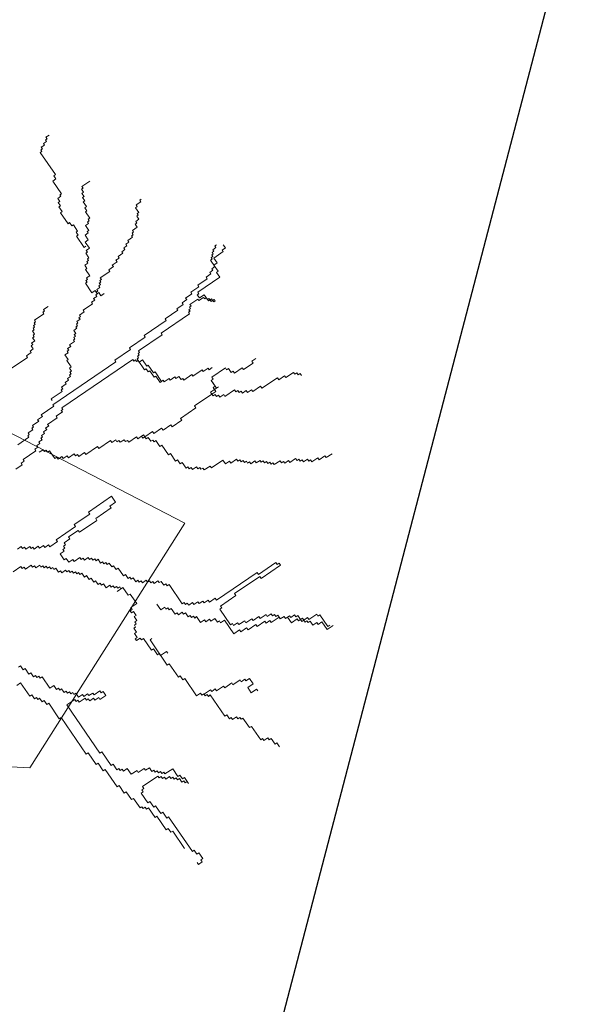
# Model space of a CAD drawing. Extents: x 533340 to 1062291, y 3898932 to 7801044.
# Drawn here: x 533773 to 533775, y 3898954 to 3898955 of the extents above; entities that cross this region are included whole.
import ezdxf

# ---------------------------------------------------------------- set-up
doc = ezdxf.new("R2010")
doc.units = 0
doc.header["$MEASUREMENT"] = 0
doc.layers.add('KR', color=15, linetype='CONTINUOUS')
doc.layers.add('ΠΙΚΡΟΔΑΦΝΕΣ', color=106, linetype='CONTINUOUS', lineweight=5)

# ---------------------------------------------------------------- blocks, each defined once
blk = doc.blocks.new('ΠΙΚΡΟΔΑΦΝΕΣ')
at = {"layer": 'ΠΙΚΡΟΔΑΦΝΕΣ', "linetype": 'Continuous'}
for p, q in [((-0.2231, 0.2996), (-0.2427, -0.1129)), ((0.0297, -0.2857), (0.1594, -0.0352)), ((-0.151, -0.0985), (-0.1481, -0.1028)), ((-0.0245, -0.0944), (-0.0186, -0.103)), ((0.0901, -0.0975), (0.0949, -0.1045)), ((0.2014, -0.0911), (0.2145, -0.1104)), ((-0.1481, -0.1028), (-0.1631, -0.1131)), ((-0.1386, -0.1121), (-0.1321, -0.1077)), ((-0.1336, -0.1056), (-0.1293, -0.1026)), ((-0.1321, -0.1077), (-0.1336, -0.1056)), ((-0.1293, -0.1026), (-0.1307, -0.1005)), ((-0.0193, -0.1066), (-0.0215, -0.1081)), ((-0.0215, -0.1081), (-0.0171, -0.1146)), ((-0.0186, -0.103), (-0.0208, -0.1045)), ((-0.0208, -0.1045), (-0.0193, -0.1066)), ((0.0038, -0.1035), (0.0008, -0.0992)), ((0.0009, -0.1086), (0.0031, -0.1071)), ((0.0039, -0.1129), (0.0009, -0.1086)), ((0.0016, -0.105), (0.0038, -0.1035)), ((0.0031, -0.1071), (0.0016, -0.105)), ((0.0949, -0.1045), (0.0966, -0.1033)), ((0.0966, -0.1033), (0.099, -0.1068)), ((0.099, -0.1068), (0.1008, -0.1056)), ((0.1008, -0.1056), (0.1103, -0.1197)), ((0.1172, -0.0996), (0.1256, -0.1119)), ((0.2145, -0.1104), (0.2163, -0.1092)), ((0.2163, -0.1092), (0.2199, -0.1145)), ((-0.2427, -0.1129), (0.0297, -0.2857)), ((-0.1645, -0.1203), (-0.1667, -0.1218)), ((-0.1617, -0.1152), (-0.166, -0.1182)), ((-0.166, -0.1182), (-0.1645, -0.1203)), ((-0.1631, -0.1131), (-0.1617, -0.1152)), ((-0.1421, -0.1208), (-0.1399, -0.1194)), ((-0.1414, -0.1172), (-0.1371, -0.1143)), ((-0.1399, -0.1194), (-0.1414, -0.1172)), ((-0.1371, -0.1143), (-0.1386, -0.1121)), ((-0.0178, -0.1182), (-0.0199, -0.1196)), ((-0.0199, -0.1196), (-0.017, -0.124)), ((-0.0171, -0.1146), (-0.0192, -0.116)), ((-0.0192, -0.116), (-0.0178, -0.1182)), ((0.001, -0.118), (0.0032, -0.1165)), ((0.004, -0.1223), (0.001, -0.118)), ((0.0017, -0.1144), (0.0039, -0.1129)), ((0.0032, -0.1165), (0.0017, -0.1144)), ((0.1103, -0.1197), (0.1121, -0.1185)), ((0.1121, -0.1185), (0.1145, -0.122)), ((0.1256, -0.1119), (0.1273, -0.1107)), ((0.1273, -0.1107), (0.1285, -0.1124)), ((0.1285, -0.1124), (0.1303, -0.1112)), ((0.1303, -0.1112), (0.1339, -0.1165)), ((0.1339, -0.1165), (0.1356, -0.1153)), ((0.1356, -0.1153), (0.1368, -0.1171)), ((0.1368, -0.1171), (0.1386, -0.1159)), ((0.1386, -0.1159), (0.1434, -0.1229)), ((0.2199, -0.1145), (0.2216, -0.1133)), ((0.2216, -0.1133), (0.224, -0.1168)), ((0.224, -0.1168), (0.2276, -0.1144)), ((0.2276, -0.1144), (0.2288, -0.1162)), ((0.2288, -0.1162), (0.2305, -0.115)), ((0.2305, -0.115), (0.2329, -0.1185)), ((0.2329, -0.1185), (0.2364, -0.1161)), ((0.2364, -0.1161), (0.2376, -0.1179)), ((0.2376, -0.1179), (0.2394, -0.1167)), ((0.2394, -0.1167), (0.2406, -0.1184)), ((0.2406, -0.1184), (0.2441, -0.116)), ((0.2441, -0.116), (0.2453, -0.1178)), ((0.2453, -0.1178), (0.247, -0.1166)), ((0.247, -0.1166), (0.2482, -0.1183)), ((0.2482, -0.1183), (0.25, -0.1171)), ((0.25, -0.1171), (0.2512, -0.1189)), ((0.2512, -0.1189), (0.2529, -0.1177)), ((0.2529, -0.1177), (0.2541, -0.1195)), ((0.2541, -0.1195), (0.2559, -0.1183)), ((0.2559, -0.1183), (0.2631, -0.1288)), ((-0.168, -0.129), (-0.1723, -0.132)), ((-0.1652, -0.1239), (-0.1695, -0.1269)), ((-0.1695, -0.1269), (-0.168, -0.129)), ((-0.1667, -0.1218), (-0.1652, -0.1239)), ((-0.1542, -0.1354), (-0.1413, -0.1266)), ((-0.1428, -0.1245), (-0.1406, -0.123)), ((-0.1413, -0.1266), (-0.1428, -0.1245)), ((-0.1406, -0.123), (-0.1421, -0.1208)), ((-0.0183, -0.1312), (-0.0205, -0.1327)), ((-0.0177, -0.1276), (-0.0198, -0.1291)), ((-0.0198, -0.1291), (-0.0183, -0.1312)), ((-0.017, -0.124), (-0.0191, -0.1254)), ((-0.0191, -0.1254), (-0.0177, -0.1276)), ((0.0018, -0.1238), (0.004, -0.1223)), ((0.0048, -0.1281), (0.0018, -0.1238)), ((0.0026, -0.1296), (0.0048, -0.1281)), ((0.0055, -0.1339), (0.0026, -0.1296)), ((0.1088, -0.1235), (0.1117, -0.1278)), ((0.1111, -0.1314), (0.1089, -0.1329)), ((0.1117, -0.1278), (0.1096, -0.1292)), ((0.1096, -0.1292), (0.1111, -0.1314)), ((0.1145, -0.122), (0.1162, -0.1208)), ((0.1162, -0.1208), (0.1186, -0.1243)), ((0.1186, -0.1243), (0.1204, -0.1231)), ((0.1204, -0.1231), (0.1228, -0.1266)), ((0.1228, -0.1266), (0.1245, -0.1254)), ((0.1245, -0.1254), (0.1257, -0.1272)), ((0.1257, -0.1272), (0.1275, -0.126)), ((0.1275, -0.126), (0.1299, -0.1295)), ((0.1299, -0.1295), (0.1316, -0.1283)), ((0.1316, -0.1283), (0.134, -0.1318)), ((0.134, -0.1318), (0.1358, -0.1306)), ((0.1358, -0.1306), (0.1382, -0.1341)), ((0.1434, -0.1229), (0.1451, -0.1217)), ((0.1451, -0.1217), (0.1487, -0.127)), ((0.1487, -0.127), (0.1505, -0.1258)), ((0.1505, -0.1258), (0.1601, -0.1398)), ((0.2631, -0.1288), (0.2648, -0.1276)), ((0.2648, -0.1276), (0.266, -0.1294)), ((0.266, -0.1294), (0.2678, -0.1282)), ((0.2678, -0.1282), (0.2714, -0.1334)), ((0.4182, -0.1415), (0.4428, -0.1247)), ((0.4428, -0.1247), (0.444, -0.1265)), ((0.444, -0.1265), (0.4457, -0.1253)), ((0.4457, -0.1253), (0.4469, -0.127)), ((0.4469, -0.127), (0.4487, -0.1258)), ((0.4487, -0.1258), (0.4511, -0.1294)), ((0.4511, -0.1294), (0.4528, -0.1282)), ((0.4528, -0.1282), (0.4552, -0.1317)), ((0.4552, -0.1317), (0.457, -0.1305)), ((0.457, -0.1305), (0.4582, -0.1322)), ((0.4582, -0.1322), (0.4599, -0.131)), ((0.4599, -0.131), (0.4623, -0.1346)), ((-0.1709, -0.1341), (-0.1881, -0.1459)), ((-0.1723, -0.132), (-0.1709, -0.1341)), ((-0.1556, -0.1427), (-0.1513, -0.1397)), ((-0.1513, -0.1397), (-0.1542, -0.1354)), ((-0.0204, -0.1421), (-0.0247, -0.145)), ((-0.0197, -0.1385), (-0.0219, -0.1399)), ((-0.0219, -0.1399), (-0.0204, -0.1421)), ((-0.019, -0.1348), (-0.0212, -0.1363)), ((-0.0212, -0.1363), (-0.0197, -0.1385)), ((-0.0205, -0.1327), (-0.019, -0.1348)), ((0.0034, -0.1353), (0.0055, -0.1339)), ((0.0093, -0.144), (0.0034, -0.1353)), ((0.0114, -0.1425), (0.0093, -0.144)), ((0.0261, -0.164), (0.0114, -0.1425)), ((0.1104, -0.135), (0.1018, -0.1409)), ((0.1018, -0.1409), (0.1032, -0.1431)), ((0.1089, -0.1329), (0.1104, -0.135)), ((0.1382, -0.1341), (0.1399, -0.1329)), ((0.1399, -0.1329), (0.1471, -0.1435)), ((0.1471, -0.1435), (0.1489, -0.1423)), ((0.1489, -0.1423), (0.1537, -0.1493)), ((0.1601, -0.1398), (0.1618, -0.1386)), ((0.1618, -0.1386), (0.2097, -0.2089)), ((0.1665, -0.138), (0.1683, -0.1368)), ((0.1683, -0.1368), (0.1767, -0.1491)), ((0.397, -0.1482), (0.4111, -0.1386)), ((0.4111, -0.1386), (0.4135, -0.1421)), ((0.4135, -0.1421), (0.417, -0.1397)), ((0.417, -0.1397), (0.4182, -0.1415)), ((-0.1866, -0.148), (-0.2275, -0.1759)), ((-0.1881, -0.1459), (-0.1866, -0.148)), ((-0.1598, -0.155), (-0.1576, -0.1535)), ((-0.1591, -0.1514), (-0.1548, -0.1484)), ((-0.1576, -0.1535), (-0.1591, -0.1514)), ((-0.1563, -0.1463), (-0.1541, -0.1448)), ((-0.1548, -0.1484), (-0.1563, -0.1463)), ((-0.1541, -0.1448), (-0.1556, -0.1427)), ((-0.0232, -0.1472), (-0.0254, -0.1486)), ((-0.0254, -0.1486), (-0.0225, -0.1529)), ((-0.0247, -0.145), (-0.0232, -0.1472)), ((-0.0225, -0.1529), (-0.0246, -0.1544)), ((-0.0137, -0.1565), (-0.0094, -0.1535)), ((-0.0109, -0.1514), (-0.0044, -0.147)), ((-0.0094, -0.1535), (-0.0109, -0.1514)), ((-0.0044, -0.147), (-0.0015, -0.1513)), ((-0.0015, -0.1513), (0.0006, -0.1498)), ((0.0006, -0.1498), (0.0021, -0.152)), ((0.0021, -0.152), (0.0043, -0.1505)), ((0.0043, -0.1505), (0.0057, -0.1527)), ((0.0057, -0.1527), (0.0079, -0.1512)), ((0.0079, -0.1512), (0.0123, -0.1577)), ((0.1032, -0.1431), (0.1011, -0.1445)), ((0.1011, -0.1445), (0.104, -0.1488)), ((0.104, -0.1488), (0.1019, -0.1503)), ((0.1019, -0.1503), (0.1048, -0.1546)), ((0.1537, -0.1493), (0.1554, -0.1481)), ((0.1554, -0.1481), (0.1566, -0.1499)), ((0.1566, -0.1499), (0.1584, -0.1487)), ((0.1584, -0.1487), (0.2123, -0.2278)), ((0.1767, -0.1491), (0.1784, -0.1479)), ((0.1784, -0.1479), (0.1796, -0.1497)), ((0.1796, -0.1497), (0.1814, -0.1485)), ((0.1814, -0.1485), (0.1849, -0.1537)), ((0.1849, -0.1537), (0.1867, -0.1525)), ((0.1867, -0.1525), (0.1891, -0.1561)), ((0.2121, -0.1558), (0.2173, -0.1522)), ((0.2173, -0.1522), (0.2197, -0.1558)), ((0.3635, -0.1556), (0.3758, -0.1472)), ((0.3758, -0.1472), (0.377, -0.1489)), ((0.377, -0.1489), (0.3823, -0.1454)), ((0.3823, -0.1454), (0.3835, -0.1471)), ((0.3835, -0.1471), (0.387, -0.1447)), ((0.387, -0.1447), (0.3882, -0.1465)), ((0.3882, -0.1465), (0.3917, -0.1441)), ((0.3917, -0.1441), (0.3941, -0.1476)), ((0.3941, -0.1476), (0.3958, -0.1464)), ((0.3958, -0.1464), (0.397, -0.1482)), ((-0.2266, -0.1911), (-0.1728, -0.1544)), ((-0.1728, -0.1544), (-0.1669, -0.163)), ((-0.1669, -0.163), (-0.1691, -0.1645)), ((-0.1691, -0.1645), (-0.1676, -0.1666)), ((-0.164, -0.1673), (-0.1597, -0.1644)), ((-0.1612, -0.1622), (-0.159, -0.1608)), ((-0.1597, -0.1644), (-0.1612, -0.1622)), ((-0.1605, -0.1586), (-0.1583, -0.1571)), ((-0.159, -0.1608), (-0.1605, -0.1586)), ((-0.1583, -0.1571), (-0.1598, -0.155)), ((-0.0245, -0.1638), (-0.0267, -0.1653)), ((-0.0238, -0.1602), (-0.026, -0.1617)), ((-0.026, -0.1617), (-0.0245, -0.1638)), ((-0.0231, -0.1566), (-0.0253, -0.158)), ((-0.0253, -0.158), (-0.0238, -0.1602)), ((-0.0246, -0.1544), (-0.0231, -0.1566)), ((-0.0108, -0.1608), (-0.0137, -0.1565)), ((-0.013, -0.1623), (-0.0108, -0.1608)), ((-0.0086, -0.1687), (-0.013, -0.1623)), ((0.0123, -0.1577), (0.0144, -0.1562)), ((0.0144, -0.1562), (0.0218, -0.167)), ((0.0283, -0.1626), (0.0261, -0.164)), ((0.04, -0.1798), (0.0283, -0.1626)), ((0.1048, -0.1546), (0.1026, -0.1561)), ((0.1026, -0.1561), (0.1071, -0.1625)), ((0.1071, -0.1625), (0.1049, -0.164)), ((0.1049, -0.164), (0.1064, -0.1662)), ((0.1891, -0.1561), (0.1909, -0.1549)), ((0.1909, -0.1549), (0.1932, -0.1584)), ((0.1932, -0.1584), (0.195, -0.1572)), ((0.195, -0.1572), (0.1962, -0.1589)), ((0.1962, -0.1589), (0.198, -0.1577)), ((0.198, -0.1577), (0.1992, -0.1595)), ((0.1992, -0.1595), (0.2027, -0.1571)), ((0.2027, -0.1571), (0.2039, -0.1589)), ((0.2039, -0.1589), (0.2109, -0.1541)), ((0.2109, -0.1541), (0.2121, -0.1558)), ((0.2197, -0.1558), (0.2215, -0.1546)), ((0.2215, -0.1546), (0.2227, -0.1563)), ((0.2227, -0.1563), (0.2244, -0.1551)), ((0.2244, -0.1551), (0.2268, -0.1586)), ((0.2268, -0.1586), (0.2286, -0.1574)), ((0.2286, -0.1574), (0.2322, -0.1627)), ((0.2322, -0.1627), (0.2339, -0.1615)), ((0.2339, -0.1615), (0.2351, -0.1633)), ((0.2351, -0.1633), (0.2369, -0.1621)), ((0.2369, -0.1621), (0.2381, -0.1638)), ((0.2381, -0.1638), (0.2399, -0.1626)), ((0.2399, -0.1626), (0.241, -0.1644)), ((0.241, -0.1644), (0.2446, -0.162)), ((0.2446, -0.162), (0.247, -0.1655)), ((0.247, -0.1655), (0.2487, -0.1643)), ((0.2487, -0.1643), (0.2499, -0.1661)), ((0.3507, -0.1669), (0.3542, -0.1645)), ((0.3542, -0.1645), (0.3554, -0.1662)), ((0.3554, -0.1662), (0.3624, -0.1615)), ((0.3612, -0.1597), (0.3647, -0.1573)), ((0.3624, -0.1615), (0.3612, -0.1597)), ((0.3647, -0.1573), (0.3635, -0.1556)), ((-0.1676, -0.1666), (-0.1698, -0.1681)), ((-0.1698, -0.1681), (-0.1654, -0.1746)), ((-0.1654, -0.1746), (-0.1675, -0.176)), ((-0.1611, -0.1716), (-0.164, -0.1673)), ((-0.1632, -0.1731), (-0.1611, -0.1716)), ((-0.1603, -0.1774), (-0.1632, -0.1731)), ((-0.0259, -0.1711), (-0.0302, -0.174)), ((-0.0302, -0.174), (-0.0287, -0.1761)), ((-0.0252, -0.1674), (-0.0273, -0.1689)), ((-0.0273, -0.1689), (-0.0259, -0.1711)), ((-0.0267, -0.1653), (-0.0252, -0.1674)), ((-0.0114, -0.1738), (-0.0092, -0.1723)), ((-0.0085, -0.1781), (-0.0114, -0.1738)), ((-0.0107, -0.1702), (-0.0086, -0.1687)), ((-0.0092, -0.1723), (-0.0107, -0.1702)), ((0.0218, -0.167), (0.0196, -0.1684)), ((0.0196, -0.1684), (0.0329, -0.1878)), ((0.1064, -0.1662), (0.1042, -0.1676)), ((0.1042, -0.1676), (0.1086, -0.1741)), ((0.1086, -0.1741), (0.1065, -0.1756)), ((0.1065, -0.1756), (0.1153, -0.1885)), ((0.2499, -0.1661), (0.2517, -0.1649)), ((0.2517, -0.1649), (0.2529, -0.1666)), ((0.2529, -0.1666), (0.2546, -0.1654)), ((0.2546, -0.1654), (0.257, -0.169)), ((0.257, -0.169), (0.2588, -0.1678)), ((0.2588, -0.1678), (0.26, -0.1695)), ((0.26, -0.1695), (0.2617, -0.1683)), ((0.2617, -0.1683), (0.2653, -0.1736)), ((0.2653, -0.1736), (0.2671, -0.1724)), ((0.2671, -0.1724), (0.2742, -0.1829)), ((0.2866, -0.1822), (0.2971, -0.1751)), ((0.2971, -0.1751), (0.2983, -0.1768)), ((0.3054, -0.1797), (0.3125, -0.1749)), ((0.3125, -0.1749), (0.3137, -0.1767)), ((0.3137, -0.1767), (0.3172, -0.1743)), ((0.3172, -0.1743), (0.3196, -0.1778)), ((0.3255, -0.1789), (0.3307, -0.1753)), ((0.3307, -0.1753), (0.3319, -0.1771)), ((0.3361, -0.1794), (0.3431, -0.1746)), ((0.3372, -0.1735), (0.3495, -0.1651)), ((0.3384, -0.1753), (0.3372, -0.1735)), ((0.3431, -0.1746), (0.3455, -0.1781)), ((0.3455, -0.1781), (0.3508, -0.1745)), ((0.3495, -0.1651), (0.3507, -0.1669)), ((0.3508, -0.1745), (0.3532, -0.1781)), ((0.3561, -0.1786), (0.3614, -0.175)), ((0.3614, -0.175), (0.3638, -0.1785)), ((0.3697, -0.1797), (0.3767, -0.1749)), ((0.3767, -0.1749), (0.3779, -0.1766)), ((0.3779, -0.1766), (0.3814, -0.1742)), ((0.3814, -0.1742), (0.3826, -0.176)), ((0.3826, -0.176), (0.3879, -0.1724)), ((0.3879, -0.1724), (0.3891, -0.1742)), ((0.3891, -0.1742), (0.3926, -0.1718)), ((0.3926, -0.1718), (0.3938, -0.1735)), ((0.3938, -0.1735), (0.3973, -0.1711)), ((0.3973, -0.1711), (0.3985, -0.1729)), ((0.3985, -0.1729), (0.402, -0.1705)), ((0.402, -0.1705), (0.4032, -0.1723)), ((0.4032, -0.1723), (0.4049, -0.1711)), ((0.4049, -0.1711), (0.4109, -0.1799)), ((-0.2261, -0.178), (-0.239, -0.1869)), ((-0.2275, -0.1759), (-0.2261, -0.178)), ((-0.1661, -0.1782), (-0.1682, -0.1797)), ((-0.1682, -0.1797), (-0.1653, -0.184)), ((-0.1675, -0.176), (-0.1661, -0.1782)), ((-0.1653, -0.184), (-0.1674, -0.1854)), ((-0.1674, -0.1854), (-0.1645, -0.1898)), ((-0.1624, -0.1789), (-0.1603, -0.1774)), ((-0.1595, -0.1832), (-0.1624, -0.1789)), ((-0.1617, -0.1847), (-0.1595, -0.1832)), ((-0.1572, -0.1911), (-0.1617, -0.1847)), ((-0.0344, -0.1863), (-0.0387, -0.1893)), ((-0.0316, -0.1812), (-0.0359, -0.1842)), ((-0.0359, -0.1842), (-0.0344, -0.1863)), ((-0.0287, -0.1761), (-0.033, -0.1791)), ((-0.033, -0.1791), (-0.0316, -0.1812)), ((-0.012, -0.1868), (-0.0098, -0.1854)), ((-0.0113, -0.1832), (-0.0091, -0.1817)), ((-0.0098, -0.1854), (-0.0113, -0.1832)), ((-0.0106, -0.1796), (-0.0085, -0.1781)), ((-0.0091, -0.1817), (-0.0106, -0.1796)), ((0.0329, -0.1878), (0.035, -0.1864)), ((0.035, -0.1864), (0.0468, -0.2036)), ((0.0422, -0.1784), (0.04, -0.1798)), ((0.0598, -0.2042), (0.0422, -0.1784)), ((0.2742, -0.1829), (0.276, -0.1817)), ((0.276, -0.1817), (0.2784, -0.1853)), ((0.2784, -0.1853), (0.2802, -0.1841)), ((0.2802, -0.1841), (0.2825, -0.1876)), ((0.2825, -0.1876), (0.2843, -0.1864)), ((0.2843, -0.1864), (0.2855, -0.1881)), ((0.2855, -0.1881), (0.289, -0.1857)), ((0.289, -0.1857), (0.2866, -0.1822)), ((0.2983, -0.1768), (0.3001, -0.1756)), ((0.3001, -0.1756), (0.3013, -0.1774)), ((0.3013, -0.1774), (0.3031, -0.1762)), ((0.3031, -0.1762), (0.3054, -0.1797)), ((0.3196, -0.1778), (0.3213, -0.1766)), ((0.3213, -0.1766), (0.3225, -0.1784)), ((0.3225, -0.1784), (0.3243, -0.1772)), ((0.3243, -0.1772), (0.3255, -0.1789)), ((0.3319, -0.1771), (0.3337, -0.1759)), ((0.3337, -0.1759), (0.3361, -0.1794)), ((0.3532, -0.1781), (0.3549, -0.1769)), ((0.3549, -0.1769), (0.3561, -0.1786)), ((0.3638, -0.1785), (0.3655, -0.1773)), ((0.3655, -0.1773), (0.3667, -0.1791)), ((0.3667, -0.1791), (0.3685, -0.1779)), ((0.3685, -0.1779), (0.3697, -0.1797)), ((-0.2447, -0.197), (-0.264, -0.2102)), ((-0.2375, -0.189), (-0.2461, -0.1949)), ((-0.2461, -0.1949), (-0.2447, -0.197)), ((-0.2403, -0.2035), (-0.2252, -0.1932)), ((-0.239, -0.1869), (-0.2375, -0.189)), ((-0.2252, -0.1932), (-0.2266, -0.1911)), ((-0.1645, -0.1898), (-0.1666, -0.1912)), ((-0.1666, -0.1912), (-0.1622, -0.1977)), ((-0.1622, -0.1977), (-0.1579, -0.1947)), ((-0.1594, -0.1926), (-0.1572, -0.1911)), ((-0.1579, -0.1947), (-0.1594, -0.1926)), ((-0.0379, -0.195), (-0.0422, -0.198)), ((-0.0372, -0.1914), (-0.0394, -0.1929)), ((-0.0394, -0.1929), (-0.0379, -0.195)), ((-0.0387, -0.1893), (-0.0372, -0.1914)), ((-0.0155, -0.1955), (-0.0133, -0.1941)), ((-0.014, -0.1977), (-0.0155, -0.1955)), ((-0.0148, -0.1919), (-0.0105, -0.189)), ((-0.0133, -0.1941), (-0.0148, -0.1919)), ((-0.0105, -0.189), (-0.012, -0.1868)), ((0.1153, -0.1885), (0.1131, -0.19)), ((0.1131, -0.19), (0.1219, -0.2029)), ((0.2832, -0.1923), (0.2867, -0.1899)), ((0.2856, -0.1958), (0.2832, -0.1923)), ((0.2844, -0.194), (0.2856, -0.1958)), ((0.2855, -0.1881), (0.2873, -0.1869)), ((0.2867, -0.1899), (0.2855, -0.1881)), ((0.2873, -0.1869), (0.2885, -0.1887)), ((0.2885, -0.1887), (0.2902, -0.1875)), ((0.2902, -0.1875), (0.2926, -0.191)), ((0.2926, -0.191), (0.2944, -0.1898)), ((0.2944, -0.1898), (0.2956, -0.1916)), ((0.2956, -0.1916), (0.2973, -0.1904)), ((0.2973, -0.1904), (0.2985, -0.1921)), ((0.2985, -0.1921), (0.3003, -0.1909)), ((0.3003, -0.1909), (0.3015, -0.1927)), ((0.3015, -0.1927), (0.3032, -0.1915)), ((0.3032, -0.1915), (0.3104, -0.2021)), ((-0.2452, -0.2101), (-0.2388, -0.2057)), ((-0.2388, -0.2057), (-0.2403, -0.2035)), ((-0.0422, -0.198), (-0.0393, -0.2023)), ((-0.04, -0.2059), (-0.0421, -0.2074)), ((-0.0421, -0.2074), (-0.0407, -0.2095)), ((-0.0393, -0.2023), (-0.0414, -0.2038)), ((-0.0414, -0.2038), (-0.04, -0.2059)), ((-0.0219, -0.2093), (-0.0176, -0.2064)), ((-0.019, -0.2043), (-0.0147, -0.2013)), ((-0.0176, -0.2064), (-0.019, -0.2043)), ((-0.0162, -0.1992), (-0.014, -0.1977)), ((-0.0147, -0.2013), (-0.0162, -0.1992)), ((0.0468, -0.2036), (0.0489, -0.2022)), ((0.0489, -0.2022), (0.0533, -0.2086)), ((0.0533, -0.2086), (0.0598, -0.2042)), ((0.1219, -0.2029), (0.1198, -0.2044)), ((0.1198, -0.2044), (0.1227, -0.2087)), ((0.2097, -0.2089), (0.2115, -0.2077)), ((0.2115, -0.2077), (0.2234, -0.2253)), ((0.3104, -0.2021), (0.3122, -0.2009)), ((0.3122, -0.2009), (0.3157, -0.2061)), ((0.3157, -0.2061), (0.3175, -0.2049)), ((0.3175, -0.2049), (0.3211, -0.2102)), ((-0.2626, -0.2124), (-0.2712, -0.2183)), ((-0.2712, -0.2183), (-0.2697, -0.2204)), ((-0.264, -0.2102), (-0.2626, -0.2124)), ((-0.2466, -0.2173), (-0.2445, -0.2158)), ((-0.2437, -0.2216), (-0.2466, -0.2173)), ((-0.2459, -0.2137), (-0.2438, -0.2122)), ((-0.2445, -0.2158), (-0.2459, -0.2137)), ((-0.2438, -0.2122), (-0.2452, -0.2101)), ((-0.042, -0.2168), (-0.0506, -0.2226)), ((-0.0464, -0.2103), (-0.042, -0.2168)), ((-0.042, -0.2168), (-0.0442, -0.2182)), ((-0.0413, -0.2132), (-0.0435, -0.2146)), ((-0.0435, -0.2146), (-0.042, -0.2168)), ((-0.0407, -0.2095), (-0.0428, -0.211)), ((-0.0428, -0.211), (-0.0413, -0.2132)), ((-0.029, -0.2174), (-0.0204, -0.2115)), ((-0.0275, -0.2195), (-0.029, -0.2174)), ((-0.0204, -0.2115), (-0.0219, -0.2093)), ((0.122, -0.2123), (0.1199, -0.2138)), ((0.1199, -0.2138), (0.1228, -0.2181)), ((0.1227, -0.2087), (0.1206, -0.2101)), ((0.1206, -0.2101), (0.122, -0.2123)), ((0.1228, -0.2181), (0.1207, -0.2195)), ((0.3211, -0.2102), (0.3228, -0.209)), ((0.3228, -0.209), (0.3252, -0.2125)), ((0.3252, -0.2125), (0.327, -0.2113)), ((0.327, -0.2113), (0.3306, -0.2166)), ((0.3306, -0.2166), (0.3323, -0.2154)), ((0.3323, -0.2154), (0.3347, -0.2189)), ((0.3347, -0.2189), (0.3365, -0.2177)), ((0.3365, -0.2177), (0.3389, -0.2212)), ((-0.2769, -0.2284), (-0.2876, -0.2358)), ((-0.2697, -0.2204), (-0.2783, -0.2263)), ((-0.2783, -0.2263), (-0.2769, -0.2284)), ((-0.2501, -0.226), (-0.2437, -0.2216)), ((-0.2457, -0.2325), (-0.2501, -0.226)), ((-0.099, -0.2303), (-0.1011, -0.2318)), ((-0.0975, -0.2325), (-0.099, -0.2303)), ((-0.0932, -0.2296), (-0.0975, -0.2325)), ((-0.0917, -0.2317), (-0.0932, -0.2296)), ((-0.0874, -0.2288), (-0.0917, -0.2317)), ((-0.086, -0.2309), (-0.0874, -0.2288)), ((-0.0838, -0.2295), (-0.086, -0.2309)), ((-0.0824, -0.2316), (-0.0838, -0.2295)), ((-0.0802, -0.2302), (-0.0824, -0.2316)), ((-0.0787, -0.2323), (-0.0802, -0.2302)), ((-0.0744, -0.2294), (-0.0787, -0.2323)), ((-0.073, -0.2315), (-0.0744, -0.2294)), ((-0.0686, -0.2286), (-0.073, -0.2315)), ((-0.068, -0.225), (-0.0701, -0.2264)), ((-0.0701, -0.2264), (-0.0686, -0.2286)), ((-0.0665, -0.2271), (-0.068, -0.225)), ((-0.0643, -0.2257), (-0.0665, -0.2271)), ((-0.0599, -0.2321), (-0.0643, -0.2257)), ((-0.0492, -0.2248), (-0.0599, -0.2321)), ((-0.0506, -0.2226), (-0.0492, -0.2248)), ((-0.0354, -0.2312), (-0.0311, -0.2282)), ((-0.0325, -0.2261), (-0.0304, -0.2246)), ((-0.0311, -0.2282), (-0.0325, -0.2261)), ((-0.0318, -0.2225), (-0.0275, -0.2195)), ((-0.0304, -0.2246), (-0.0318, -0.2225)), ((0.1221, -0.2217), (0.12, -0.2232)), ((0.12, -0.2232), (0.1259, -0.2318)), ((0.1207, -0.2195), (0.1221, -0.2217)), ((0.2123, -0.2278), (0.2105, -0.229)), ((0.2105, -0.229), (0.2117, -0.2307)), ((0.2234, -0.2253), (0.2252, -0.2241)), ((0.2252, -0.2241), (0.2372, -0.2417)), ((0.3389, -0.2212), (0.3406, -0.22)), ((0.3406, -0.22), (0.343, -0.2235)), ((0.343, -0.2235), (0.3448, -0.2224)), ((0.3448, -0.2224), (0.3484, -0.2276)), ((0.3484, -0.2276), (0.3501, -0.2264)), ((0.3501, -0.2264), (0.3513, -0.2282)), ((0.3513, -0.2282), (0.3531, -0.227)), ((0.3531, -0.227), (0.3543, -0.2287)), ((0.3543, -0.2287), (0.356, -0.2275)), ((0.356, -0.2275), (0.3596, -0.2328)), ((0.3596, -0.2328), (0.3631, -0.2304)), ((0.3631, -0.2304), (0.3643, -0.2322)), ((-0.2862, -0.2379), (-0.2883, -0.2394)), ((-0.2883, -0.2394), (-0.2868, -0.2416)), ((-0.2876, -0.2358), (-0.2862, -0.2379)), ((-0.2818, -0.2444), (-0.271, -0.2371)), ((-0.271, -0.2371), (-0.2695, -0.2392)), ((-0.2695, -0.2392), (-0.2674, -0.2378)), ((-0.2674, -0.2378), (-0.2659, -0.2399)), ((-0.2659, -0.2399), (-0.2637, -0.2384)), ((-0.2637, -0.2384), (-0.252, -0.2557)), ((-0.2479, -0.2339), (-0.2457, -0.2325)), ((-0.2435, -0.2404), (-0.2479, -0.2339)), ((-0.2456, -0.2419), (-0.2435, -0.2404)), ((-0.0989, -0.2397), (-0.1118, -0.2485)), ((-0.1011, -0.2318), (-0.0982, -0.2361)), ((-0.0982, -0.2361), (-0.1004, -0.2376)), ((-0.1004, -0.2376), (-0.0989, -0.2397)), ((-0.0367, -0.2384), (-0.0346, -0.237)), ((-0.0338, -0.2427), (-0.0367, -0.2384)), ((-0.036, -0.2348), (-0.0339, -0.2333)), ((-0.0346, -0.237), (-0.036, -0.2348)), ((-0.0339, -0.2333), (-0.0354, -0.2312)), ((0.1259, -0.2318), (0.1237, -0.2333)), ((0.1237, -0.2333), (0.1266, -0.2376)), ((0.126, -0.2412), (0.1238, -0.2427)), ((0.1266, -0.2376), (0.1245, -0.239)), ((0.1245, -0.239), (0.126, -0.2412)), ((0.1281, -0.2397), (0.126, -0.2412)), ((0.126, -0.2412), (0.1318, -0.2498)), ((0.1266, -0.2376), (0.1281, -0.2397)), ((0.2111, -0.2337), (0.2006, -0.2408)), ((0.2006, -0.2408), (0.2018, -0.2426)), ((0.2048, -0.2432), (0.2118, -0.2384)), ((0.2094, -0.2349), (0.2129, -0.2325)), ((0.2118, -0.2384), (0.2094, -0.2349)), ((0.2117, -0.2307), (0.2099, -0.2319)), ((0.2099, -0.2319), (0.2111, -0.2337)), ((0.2129, -0.2325), (0.2141, -0.2342)), ((0.2141, -0.2342), (0.2158, -0.233)), ((0.2158, -0.233), (0.217, -0.2348)), ((0.217, -0.2348), (0.2188, -0.2336)), ((0.2188, -0.2336), (0.22, -0.2353)), ((0.22, -0.2353), (0.2217, -0.2342)), ((0.2217, -0.2342), (0.2397, -0.2605)), ((0.2372, -0.2417), (0.2389, -0.2405)), ((0.2389, -0.2405), (0.2557, -0.2651)), ((0.3643, -0.2322), (0.3661, -0.231)), ((0.3661, -0.231), (0.3685, -0.2345)), ((0.3685, -0.2345), (0.372, -0.2321)), ((0.372, -0.2321), (0.3732, -0.2339)), ((0.3732, -0.2339), (0.375, -0.2327)), ((0.375, -0.2327), (0.3762, -0.2344)), ((0.3762, -0.2344), (0.3814, -0.2308)), ((0.3814, -0.2308), (0.3826, -0.2326)), ((0.3826, -0.2326), (0.3844, -0.2314)), ((0.3844, -0.2314), (0.388, -0.2367)), ((0.388, -0.2367), (0.3897, -0.2355)), ((0.3897, -0.2355), (0.3909, -0.2372)), ((-0.2875, -0.2452), (-0.2983, -0.2525)), ((-0.2868, -0.2416), (-0.289, -0.243)), ((-0.289, -0.243), (-0.2875, -0.2452)), ((-0.2867, -0.251), (-0.2803, -0.2466)), ((-0.2853, -0.2531), (-0.2867, -0.251)), ((-0.2803, -0.2466), (-0.2818, -0.2444)), ((-0.2477, -0.2528), (-0.2455, -0.2513)), ((-0.247, -0.2491), (-0.2427, -0.2462)), ((-0.2455, -0.2513), (-0.247, -0.2491)), ((-0.2427, -0.2462), (-0.2456, -0.2419)), ((-0.1003, -0.247), (-0.1283, -0.2661)), ((-0.1103, -0.2507), (-0.1168, -0.2551)), ((-0.1118, -0.2485), (-0.1103, -0.2507)), ((-0.0988, -0.2491), (-0.1003, -0.247)), ((-0.0373, -0.2514), (-0.0352, -0.25)), ((-0.0344, -0.2558), (-0.0373, -0.2514)), ((-0.0366, -0.2478), (-0.0345, -0.2464)), ((-0.0352, -0.25), (-0.0366, -0.2478)), ((-0.0359, -0.2442), (-0.0338, -0.2427)), ((-0.0345, -0.2464), (-0.0359, -0.2442)), ((0.1224, -0.2499), (0.1203, -0.2514)), ((0.1203, -0.2514), (0.1218, -0.2535)), ((0.1253, -0.2448), (0.121, -0.2477)), ((0.121, -0.2477), (0.1224, -0.2499)), ((0.1238, -0.2427), (0.1253, -0.2448)), ((0.1318, -0.2498), (0.1297, -0.2513)), ((0.1297, -0.2513), (0.1356, -0.2599)), ((0.1995, -0.2467), (0.1925, -0.2515)), ((0.1925, -0.2515), (0.1937, -0.2533)), ((0.1972, -0.2509), (0.206, -0.2449)), ((0.1984, -0.2527), (0.1972, -0.2509)), ((0.2018, -0.2426), (0.1983, -0.245)), ((0.1983, -0.245), (0.1995, -0.2467)), ((0.206, -0.2449), (0.2048, -0.2432)), ((-0.2968, -0.2547), (-0.3119, -0.2649)), ((-0.2989, -0.2655), (-0.2924, -0.2611)), ((-0.2983, -0.2525), (-0.2968, -0.2547)), ((-0.2939, -0.259), (-0.2853, -0.2531)), ((-0.2924, -0.2611), (-0.2939, -0.259)), ((-0.2534, -0.2629), (-0.2555, -0.2644)), ((-0.2527, -0.2593), (-0.2548, -0.2608)), ((-0.2548, -0.2608), (-0.2534, -0.2629)), ((-0.252, -0.2557), (-0.2541, -0.2572)), ((-0.2541, -0.2572), (-0.2527, -0.2593)), ((-0.2497, -0.2636), (-0.2476, -0.2622)), ((-0.2491, -0.26), (-0.2469, -0.2585)), ((-0.2476, -0.2622), (-0.2491, -0.26)), ((-0.2484, -0.2564), (-0.2462, -0.2549)), ((-0.2469, -0.2585), (-0.2484, -0.2564)), ((-0.2462, -0.2549), (-0.2477, -0.2528)), ((-0.1153, -0.2573), (-0.1175, -0.2587)), ((-0.1175, -0.2587), (-0.1131, -0.2652)), ((-0.1168, -0.2551), (-0.1153, -0.2573)), ((-0.0604, -0.2546), (-0.0669, -0.259)), ((-0.0669, -0.259), (-0.0639, -0.2633)), ((-0.0639, -0.2633), (-0.0661, -0.2647)), ((-0.0394, -0.2623), (-0.0351, -0.2594)), ((-0.0379, -0.2645), (-0.0394, -0.2623)), ((-0.0365, -0.2572), (-0.0344, -0.2558)), ((-0.0351, -0.2594), (-0.0365, -0.2572)), ((0.1168, -0.2601), (0.106, -0.2674)), ((0.1218, -0.2535), (0.1153, -0.2579)), ((0.1153, -0.2579), (0.1168, -0.2601)), ((0.1356, -0.2599), (0.1334, -0.2614)), ((0.1334, -0.2614), (0.1393, -0.27)), ((0.1937, -0.2533), (0.1866, -0.2581)), ((0.1866, -0.2581), (0.1878, -0.2598)), ((0.189, -0.2616), (0.1873, -0.2628)), ((0.1873, -0.2628), (0.1909, -0.2681)), ((0.1878, -0.2598), (0.1984, -0.2527)), ((0.1878, -0.2598), (0.189, -0.2616)), ((0.2397, -0.2605), (0.2415, -0.2593)), ((0.2415, -0.2593), (0.263, -0.2909)), ((-0.3362, -0.2941), (-0.2974, -0.2677)), ((-0.3133, -0.2722), (-0.3326, -0.2854)), ((-0.3104, -0.2671), (-0.3147, -0.27)), ((-0.3147, -0.27), (-0.3133, -0.2722)), ((-0.3119, -0.2649), (-0.3104, -0.2671)), ((-0.2974, -0.2677), (-0.2989, -0.2655)), ((-0.2555, -0.2644), (-0.2526, -0.2687)), ((-0.2533, -0.2723), (-0.2554, -0.2738)), ((-0.2554, -0.2738), (-0.2539, -0.276)), ((-0.2526, -0.2687), (-0.2547, -0.2702)), ((-0.2547, -0.2702), (-0.2533, -0.2723)), ((-0.2525, -0.2781), (-0.2439, -0.2722)), ((-0.2439, -0.2722), (-0.2497, -0.2636)), ((-0.1268, -0.2682), (-0.1419, -0.2785)), ((-0.1283, -0.2661), (-0.1268, -0.2682)), ((-0.1131, -0.2652), (-0.1152, -0.2667)), ((-0.0653, -0.2705), (-0.0718, -0.2749)), ((-0.0646, -0.2669), (-0.0668, -0.2684)), ((-0.0668, -0.2684), (-0.0653, -0.2705)), ((-0.0661, -0.2647), (-0.0646, -0.2669)), ((-0.0601, -0.2828), (-0.0386, -0.2681)), ((-0.0401, -0.2659), (-0.0379, -0.2645)), ((-0.0386, -0.2681), (-0.0401, -0.2659)), ((0.1075, -0.2696), (0.0988, -0.2754)), ((0.106, -0.2674), (0.1075, -0.2696)), ((0.1393, -0.27), (0.1371, -0.2715)), ((0.1371, -0.2715), (0.1445, -0.2822)), ((0.1909, -0.2681), (0.1891, -0.2692)), ((0.1891, -0.2692), (0.1927, -0.2745)), ((0.2557, -0.2651), (0.2574, -0.2639)), ((0.2574, -0.2639), (0.267, -0.2779)), ((-0.2575, -0.2847), (-0.2596, -0.2861)), ((-0.2546, -0.2796), (-0.2589, -0.2825)), ((-0.2589, -0.2825), (-0.2575, -0.2847)), ((-0.2539, -0.276), (-0.2561, -0.2774)), ((-0.2561, -0.2774), (-0.2546, -0.2796)), ((-0.2553, -0.2832), (-0.251, -0.2803)), ((-0.2538, -0.2854), (-0.2553, -0.2832)), ((-0.251, -0.2803), (-0.2525, -0.2781)), ((-0.1404, -0.2806), (-0.1447, -0.2836)), ((-0.1447, -0.2836), (-0.1432, -0.2857)), ((-0.1419, -0.2785), (-0.1404, -0.2806)), ((-0.0703, -0.2771), (-0.0725, -0.2785)), ((-0.0725, -0.2785), (-0.0695, -0.2829)), ((-0.0718, -0.2749), (-0.0703, -0.2771)), ((-0.0695, -0.2829), (-0.0717, -0.2843)), ((-0.0717, -0.2843), (-0.0702, -0.2865)), ((-0.0608, -0.2864), (-0.0587, -0.2849)), ((-0.0587, -0.2849), (-0.0601, -0.2828)), ((0.0975, -0.2827), (0.091, -0.2871)), ((0.1003, -0.2776), (0.096, -0.2805)), ((0.096, -0.2805), (0.0975, -0.2827)), ((0.0988, -0.2754), (0.1003, -0.2776)), ((0.1445, -0.2822), (0.1466, -0.2808)), ((0.1466, -0.2808), (0.1584, -0.298)), ((0.191, -0.2834), (0.1893, -0.2846)), ((0.1893, -0.2846), (0.1953, -0.2934)), ((0.1933, -0.2792), (0.1898, -0.2816)), ((0.1898, -0.2816), (0.191, -0.2834)), ((0.1927, -0.2745), (0.191, -0.2757)), ((0.191, -0.2757), (0.1933, -0.2792)), ((0.267, -0.2779), (0.2688, -0.2767)), ((0.2688, -0.2767), (0.2735, -0.2838)), ((0.2735, -0.2838), (0.2753, -0.2826)), ((0.2753, -0.2826), (0.2789, -0.2878)), ((-0.339, -0.2992), (-0.3347, -0.2963)), ((-0.3347, -0.2963), (-0.3362, -0.2941)), ((-0.2603, -0.2898), (-0.2538, -0.2854)), ((-0.2582, -0.2883), (-0.2603, -0.2898)), ((-0.2596, -0.2861), (-0.2582, -0.2883)), ((-0.1432, -0.2857), (-0.1626, -0.2989)), ((-0.0737, -0.2952), (-0.0759, -0.2967)), ((-0.073, -0.2916), (-0.0752, -0.293)), ((-0.0752, -0.293), (-0.0737, -0.2952)), ((-0.0702, -0.2865), (-0.0745, -0.2894)), ((-0.0745, -0.2894), (-0.073, -0.2916)), ((-0.0615, -0.29), (-0.0593, -0.2885)), ((-0.0586, -0.2943), (-0.0615, -0.29)), ((-0.0593, -0.2885), (-0.0608, -0.2864)), ((-0.0607, -0.2958), (-0.0586, -0.2943)), ((-0.0578, -0.3001), (-0.0607, -0.2958)), ((0.0918, -0.2929), (0.0897, -0.2943)), ((0.0897, -0.2943), (0.0926, -0.2986)), ((0.0925, -0.2892), (0.0903, -0.2907)), ((0.0903, -0.2907), (0.0918, -0.2929)), ((0.091, -0.2871), (0.0925, -0.2892)), ((0.1953, -0.2934), (0.1935, -0.2946)), ((0.1935, -0.2946), (0.2007, -0.3051)), ((0.263, -0.2909), (0.2648, -0.2897)), ((0.2648, -0.2897), (0.266, -0.2915)), ((0.266, -0.2915), (0.2677, -0.2903)), ((0.2677, -0.2903), (0.2689, -0.2921)), ((0.2689, -0.2921), (0.2707, -0.2909)), ((0.2707, -0.2909), (0.2719, -0.2926)), ((0.2719, -0.2926), (0.2736, -0.2914)), ((0.2736, -0.2914), (0.2796, -0.3002)), ((0.2789, -0.2878), (0.2806, -0.2866)), ((0.2806, -0.2866), (0.2854, -0.2937)), ((0.2854, -0.2937), (0.2872, -0.2925)), ((0.2872, -0.2925), (0.2932, -0.3013)), ((-0.3484, -0.2993), (-0.3506, -0.3008)), ((-0.3506, -0.3008), (-0.3476, -0.3051)), ((-0.3476, -0.3051), (-0.3455, -0.3036)), ((-0.3455, -0.3036), (-0.344, -0.3058)), ((-0.344, -0.3058), (-0.3375, -0.3013)), ((-0.3375, -0.3013), (-0.339, -0.2992)), ((-0.1626, -0.2989), (-0.1597, -0.3033)), ((-0.1604, -0.3069), (-0.1625, -0.3083)), ((-0.1597, -0.3033), (-0.1618, -0.3047)), ((-0.1618, -0.3047), (-0.1604, -0.3069)), ((-0.1611, -0.3066), (-0.1558, -0.3144)), ((-0.0744, -0.2988), (-0.0809, -0.3032)), ((-0.0809, -0.3032), (-0.0779, -0.3075)), ((-0.0759, -0.2967), (-0.0744, -0.2988)), ((-0.0599, -0.3016), (-0.0578, -0.3001)), ((-0.057, -0.3059), (-0.0599, -0.3016)), ((-0.0591, -0.3073), (-0.057, -0.3059)), ((0.0912, -0.3059), (0.0891, -0.3074)), ((0.0919, -0.3023), (0.0898, -0.3037)), ((0.0898, -0.3037), (0.0912, -0.3059)), ((0.0926, -0.2986), (0.0904, -0.3001)), ((0.0904, -0.3001), (0.0919, -0.3023)), ((0.1584, -0.298), (0.1605, -0.2965)), ((0.1605, -0.2965), (0.1737, -0.3159)), ((0.2007, -0.3051), (0.1989, -0.3063)), ((0.1989, -0.3063), (0.2025, -0.3116)), ((0.2774, -0.312), (0.2844, -0.3072)), ((0.2796, -0.3002), (0.2779, -0.3014)), ((0.2779, -0.3014), (0.2814, -0.3067)), ((0.2814, -0.3067), (0.2797, -0.3079)), ((0.2808, -0.302), (0.2843, -0.2996)), ((0.2844, -0.3072), (0.2808, -0.302)), ((0.2843, -0.2996), (0.2855, -0.3013)), ((0.2855, -0.3013), (0.2873, -0.3001)), ((0.2873, -0.3001), (0.304, -0.3247)), ((0.2932, -0.3013), (0.2949, -0.3001)), ((0.2949, -0.3001), (0.3021, -0.3106)), ((-0.1617, -0.3141), (-0.1854, -0.3303)), ((-0.161, -0.3105), (-0.1632, -0.312)), ((-0.1632, -0.312), (-0.1617, -0.3141)), ((-0.1625, -0.3083), (-0.161, -0.3105)), ((-0.1558, -0.3144), (-0.1577, -0.3157)), ((-0.1577, -0.3157), (-0.155, -0.3197)), ((-0.0779, -0.3075), (-0.0801, -0.309)), ((-0.0801, -0.309), (-0.0771, -0.3133)), ((-0.0771, -0.3133), (-0.0793, -0.3148)), ((-0.0793, -0.3148), (-0.0764, -0.3191)), ((-0.0562, -0.3117), (-0.0591, -0.3073)), ((-0.0584, -0.3131), (-0.0562, -0.3117)), ((-0.0539, -0.3196), (-0.0584, -0.3131)), ((0.0891, -0.3074), (0.0935, -0.3138)), ((0.0935, -0.3138), (0.0913, -0.3153)), ((0.0913, -0.3153), (0.1001, -0.3282)), ((0.1737, -0.3159), (0.1716, -0.3174)), ((0.1716, -0.3174), (0.1731, -0.3196)), ((0.1737, -0.3159), (0.1759, -0.3145)), ((0.1767, -0.3203), (0.1737, -0.3159)), ((0.1759, -0.3145), (0.1788, -0.3188)), ((0.1788, -0.3188), (0.181, -0.3173)), ((0.1868, -0.3165), (0.1803, -0.3209)), ((0.181, -0.3173), (0.1825, -0.3195)), ((0.1825, -0.3195), (0.1889, -0.3151)), ((0.1889, -0.3151), (0.1904, -0.3172)), ((0.1904, -0.3172), (0.1925, -0.3158)), ((0.1925, -0.3158), (0.2028, -0.3309)), ((0.2025, -0.3116), (0.2008, -0.3128)), ((0.2008, -0.3128), (0.2032, -0.3163)), ((0.2763, -0.3179), (0.278, -0.3167)), ((0.2775, -0.3197), (0.2763, -0.3179)), ((0.2768, -0.315), (0.2786, -0.3138)), ((0.278, -0.3167), (0.2768, -0.315)), ((0.2786, -0.3138), (0.2774, -0.312)), ((0.2798, -0.3155), (0.278, -0.3167)), ((0.278, -0.3167), (0.2792, -0.3185)), ((0.2803, -0.3126), (0.2786, -0.3138)), ((0.2786, -0.3138), (0.2798, -0.3155)), ((0.2809, -0.3096), (0.2791, -0.3108)), ((0.2791, -0.3108), (0.2803, -0.3126)), ((0.2797, -0.3079), (0.2809, -0.3096)), ((0.3021, -0.3106), (0.3039, -0.3094)), ((0.3039, -0.3094), (0.3075, -0.3147)), ((0.3075, -0.3147), (0.3092, -0.3135)), ((0.3092, -0.3135), (0.3116, -0.317)), ((0.3105, -0.3229), (0.3175, -0.3181)), ((0.3116, -0.317), (0.3134, -0.3158)), ((0.3134, -0.3158), (0.3158, -0.3193)), ((0.3158, -0.3193), (0.3228, -0.3145)), ((0.3175, -0.3181), (0.3199, -0.3216)), ((0.3199, -0.3216), (0.3252, -0.318)), ((0.3228, -0.3145), (0.324, -0.3163)), ((0.324, -0.3163), (0.3257, -0.3151)), ((0.3252, -0.318), (0.3324, -0.3286)), ((0.3257, -0.3151), (0.3269, -0.3169)), ((0.3269, -0.3169), (0.3287, -0.3157)), ((0.3287, -0.3157), (0.3299, -0.3174)), ((0.3299, -0.3174), (0.3316, -0.3162)), ((0.3316, -0.3162), (0.3328, -0.318)), ((0.3328, -0.318), (0.3346, -0.3168)), ((0.3346, -0.3168), (0.337, -0.3203)), ((-0.155, -0.3197), (-0.157, -0.321)), ((-0.157, -0.321), (-0.1517, -0.3288)), ((-0.1517, -0.3288), (-0.1536, -0.3302)), ((-0.0834, -0.3365), (-0.0662, -0.3248)), ((-0.0792, -0.3242), (-0.0814, -0.3256)), ((-0.0814, -0.3256), (-0.0784, -0.33)), ((-0.0764, -0.3191), (-0.0807, -0.322)), ((-0.0807, -0.322), (-0.0792, -0.3242)), ((-0.0662, -0.3248), (-0.0647, -0.3269)), ((-0.0647, -0.3269), (-0.0626, -0.3255)), ((-0.0626, -0.3255), (-0.0508, -0.3427)), ((-0.0561, -0.3211), (-0.0539, -0.3196)), ((-0.0253, -0.3663), (-0.0561, -0.3211)), ((0.1001, -0.3282), (0.0958, -0.3312)), ((0.1724, -0.3232), (0.1702, -0.3247)), ((0.1702, -0.3247), (0.1732, -0.329)), ((0.1731, -0.3196), (0.1709, -0.321)), ((0.1709, -0.321), (0.1724, -0.3232)), ((0.1732, -0.329), (0.171, -0.3304)), ((0.1788, -0.3188), (0.1767, -0.3203)), ((0.1818, -0.3231), (0.1788, -0.3188)), ((0.1803, -0.3209), (0.1818, -0.3231)), ((0.2792, -0.3185), (0.2775, -0.3197)), ((0.304, -0.3247), (0.3093, -0.3211)), ((0.3093, -0.3211), (0.3105, -0.3229)), ((0.3324, -0.3286), (0.3341, -0.3274)), ((0.3341, -0.3274), (0.3365, -0.3309)), ((0.3365, -0.3309), (0.34, -0.3285)), ((0.337, -0.3203), (0.3387, -0.3191)), ((0.3387, -0.3191), (0.3399, -0.3209)), ((-0.1868, -0.3375), (-0.1889, -0.339)), ((-0.1889, -0.339), (-0.186, -0.3433)), ((-0.1839, -0.3324), (-0.1883, -0.3353)), ((-0.1883, -0.3353), (-0.1868, -0.3375)), ((-0.1854, -0.3303), (-0.1839, -0.3324)), ((-0.1536, -0.3302), (-0.1483, -0.338)), ((-0.1483, -0.338), (-0.1502, -0.3393)), ((-0.1502, -0.3393), (-0.1449, -0.3472)), ((-0.0784, -0.33), (-0.0935, -0.3402)), ((-0.0841, -0.3401), (-0.0819, -0.3387)), ((-0.0812, -0.3444), (-0.0841, -0.3401)), ((-0.0819, -0.3387), (-0.0834, -0.3365)), ((0.0958, -0.3312), (0.0988, -0.3355)), ((0.0988, -0.3355), (0.0966, -0.3369)), ((0.0966, -0.3369), (0.101, -0.3434)), ((0.171, -0.3304), (0.1783, -0.3412)), ((0.1993, -0.3396), (0.1971, -0.341)), ((0.2021, -0.3345), (0.1978, -0.3374)), ((0.1978, -0.3374), (0.1993, -0.3396)), ((0.2028, -0.3309), (0.2007, -0.3323)), ((0.2007, -0.3323), (0.2021, -0.3345)), ((-0.1874, -0.3505), (-0.1981, -0.3579)), ((-0.1867, -0.3469), (-0.1888, -0.3484)), ((-0.1888, -0.3484), (-0.1874, -0.3505)), ((-0.186, -0.3433), (-0.1882, -0.3447)), ((-0.1882, -0.3447), (-0.1867, -0.3469)), ((-0.1449, -0.3472), (-0.1469, -0.3485)), ((-0.1469, -0.3485), (-0.1442, -0.3524)), ((-0.0935, -0.3402), (-0.0891, -0.3467)), ((-0.0891, -0.3467), (-0.0912, -0.3482)), ((-0.0912, -0.3482), (-0.0868, -0.3546)), ((-0.0833, -0.3459), (-0.0812, -0.3444)), ((-0.0789, -0.3524), (-0.0833, -0.3459)), ((-0.0508, -0.3427), (-0.0487, -0.3412)), ((-0.0487, -0.3412), (-0.0296, -0.3693)), ((0.0996, -0.3507), (0.0975, -0.3521)), ((0.1003, -0.347), (0.0982, -0.3485)), ((0.0982, -0.3485), (0.0996, -0.3507)), ((0.101, -0.3434), (0.0989, -0.3449)), ((0.0989, -0.3449), (0.1003, -0.347)), ((0.177, -0.3485), (0.1748, -0.3499)), ((0.1748, -0.3499), (0.1778, -0.3542)), ((0.1777, -0.3448), (0.1755, -0.3463)), ((0.1755, -0.3463), (0.177, -0.3485)), ((0.1783, -0.3412), (0.1762, -0.3427)), ((0.1762, -0.3427), (0.1777, -0.3448)), ((0.1971, -0.341), (0.203, -0.3497)), ((0.203, -0.3497), (0.2009, -0.3511)), ((0.2009, -0.3511), (0.2082, -0.3619)), ((-0.1967, -0.36), (-0.2117, -0.3703)), ((-0.1981, -0.3579), (-0.1967, -0.36)), ((-0.1533, -0.3558), (-0.1592, -0.3598)), ((-0.1592, -0.3598), (-0.1552, -0.3657)), ((-0.1493, -0.3617), (-0.1533, -0.3558)), ((-0.1435, -0.3577), (-0.1493, -0.3617)), ((-0.1442, -0.3524), (-0.1461, -0.3538)), ((-0.1461, -0.3538), (-0.1435, -0.3577)), ((-0.0868, -0.3546), (-0.089, -0.3561)), ((-0.089, -0.3561), (-0.0831, -0.3647)), ((-0.0811, -0.3538), (-0.0789, -0.3524)), ((-0.0767, -0.3603), (-0.0811, -0.3538)), ((-0.0788, -0.3618), (-0.0767, -0.3603)), ((-0.0744, -0.3682), (-0.0788, -0.3618)), ((0.0983, -0.3579), (0.0961, -0.3594)), ((0.0961, -0.3594), (0.0991, -0.3637)), ((0.099, -0.3543), (0.0968, -0.3557)), ((0.0968, -0.3557), (0.0983, -0.3579)), ((0.0975, -0.3521), (0.099, -0.3543)), ((0.1778, -0.3542), (0.1756, -0.3557)), ((0.1756, -0.3557), (0.1785, -0.36)), ((0.1785, -0.36), (0.1764, -0.3615)), ((0.1764, -0.3615), (0.1823, -0.3701)), ((0.2082, -0.3619), (0.2104, -0.3604)), ((0.2104, -0.3604), (0.2133, -0.3647)), ((-0.2103, -0.3724), (-0.2124, -0.3739)), ((-0.2117, -0.3703), (-0.2103, -0.3724)), ((-0.1552, -0.3657), (-0.1572, -0.367)), ((-0.0831, -0.3647), (-0.0853, -0.3662)), ((-0.0853, -0.3662), (-0.0794, -0.3748)), ((-0.0766, -0.3697), (-0.0744, -0.3682)), ((-0.0721, -0.3762), (-0.0766, -0.3697)), ((-0.0296, -0.3693), (-0.0317, -0.3707)), ((-0.0317, -0.3707), (-0.017, -0.3923)), ((-0.0274, -0.3678), (-0.0253, -0.3663)), ((-0.0142, -0.3872), (-0.0274, -0.3678)), ((0.0991, -0.3637), (0.0969, -0.3651)), ((0.0969, -0.3651), (0.0998, -0.3695)), ((0.0992, -0.3731), (0.097, -0.3745)), ((0.0998, -0.3695), (0.0977, -0.3709)), ((0.0977, -0.3709), (0.0992, -0.3731)), ((0.1823, -0.3701), (0.1801, -0.3716)), ((0.1801, -0.3716), (0.1919, -0.3888)), ((-0.2102, -0.3818), (-0.2166, -0.3862)), ((-0.2124, -0.3739), (-0.2095, -0.3782)), ((-0.2095, -0.3782), (-0.2116, -0.3797)), ((-0.2116, -0.3797), (-0.2102, -0.3818)), ((-0.0794, -0.3748), (-0.0815, -0.3763)), ((-0.0815, -0.3763), (-0.0786, -0.3806)), ((-0.0786, -0.3806), (-0.0808, -0.382)), ((-0.0808, -0.382), (-0.0749, -0.3907)), ((-0.0743, -0.3776), (-0.0721, -0.3762)), ((-0.0714, -0.382), (-0.0743, -0.3776)), ((-0.0735, -0.3834), (-0.0714, -0.382)), ((-0.072, -0.3856), (-0.0735, -0.3834)), ((0.0971, -0.3839), (0.095, -0.3854)), ((0.0978, -0.3803), (0.0956, -0.3818)), ((0.0956, -0.3818), (0.0971, -0.3839)), ((0.0985, -0.3767), (0.0963, -0.3782)), ((0.0963, -0.3782), (0.0978, -0.3803)), ((0.097, -0.3745), (0.0985, -0.3767)), ((-0.2152, -0.3884), (-0.2195, -0.3913)), ((-0.2166, -0.3862), (-0.2152, -0.3884)), ((-0.077, -0.3921), (-0.0727, -0.3892)), ((-0.0749, -0.3907), (-0.077, -0.3921)), ((-0.0741, -0.3964), (-0.077, -0.3921)), ((-0.077, -0.3921), (-0.0741, -0.3964)), ((-0.0742, -0.387), (-0.072, -0.3856)), ((-0.0727, -0.3892), (-0.0742, -0.387)), ((-0.017, -0.3923), (-0.0149, -0.3908)), ((-0.0163, -0.3887), (-0.0142, -0.3872)), ((-0.0149, -0.3908), (-0.0163, -0.3887)), ((0.095, -0.3854), (0.0994, -0.3919)), ((0.0994, -0.3919), (0.0972, -0.3933)), ((0.0972, -0.3933), (0.0987, -0.3955)), ((0.1919, -0.3888), (0.1897, -0.3903)), ((0.1897, -0.3903), (0.1941, -0.3968)), ((-0.0748, -0.4001), (-0.0812, -0.4045)), ((-0.0812, -0.4045), (-0.0768, -0.4109)), ((-0.0763, -0.3979), (-0.0741, -0.3964)), ((-0.0741, -0.3964), (-0.0763, -0.3979)), ((-0.0733, -0.4022), (-0.0763, -0.3979)), ((-0.0763, -0.3979), (-0.0748, -0.4001)), ((-0.0755, -0.4037), (-0.0733, -0.4022)), ((-0.0725, -0.408), (-0.0755, -0.4037)), ((0.0987, -0.3955), (0.0965, -0.397)), ((0.0965, -0.397), (0.0995, -0.4013)), ((0.0995, -0.4013), (0.0973, -0.4027)), ((0.0973, -0.4027), (0.1017, -0.4092)), ((0.1941, -0.3968), (0.192, -0.3982)), ((0.192, -0.3982), (0.1978, -0.4068)), ((-0.0775, -0.4146), (-0.0797, -0.416)), ((-0.0797, -0.416), (-0.0782, -0.4182)), ((-0.0768, -0.4109), (-0.079, -0.4124)), ((-0.079, -0.4124), (-0.0775, -0.4146)), ((-0.0782, -0.4182), (-0.0761, -0.4167)), ((-0.0775, -0.4146), (-0.0732, -0.4116)), ((-0.0761, -0.4167), (-0.0775, -0.4146)), ((-0.0747, -0.4095), (-0.0725, -0.408)), ((-0.0732, -0.4116), (-0.0747, -0.4095)), ((0.1003, -0.4165), (0.0982, -0.4179)), ((0.101, -0.4128), (0.0989, -0.4143)), ((0.0989, -0.4143), (0.1003, -0.4165)), ((0.1017, -0.4092), (0.0996, -0.4107)), ((0.0996, -0.4107), (0.101, -0.4128)), ((0.1965, -0.4141), (0.1943, -0.4156)), ((0.1972, -0.4105), (0.195, -0.4119)), ((0.195, -0.4119), (0.1965, -0.4141)), ((0.1978, -0.4068), (0.1957, -0.4083)), ((0.1957, -0.4083), (0.1972, -0.4105)), ((-0.0796, -0.4254), (-0.0839, -0.4284)), ((-0.0789, -0.4218), (-0.081, -0.4233)), ((-0.081, -0.4233), (-0.0796, -0.4254)), ((-0.0782, -0.4182), (-0.0804, -0.4196)), ((-0.0804, -0.4196), (-0.0789, -0.4218)), ((-0.0753, -0.4225), (-0.0782, -0.4182)), ((-0.0774, -0.424), (-0.0753, -0.4225)), ((-0.0715, -0.4326), (-0.0774, -0.424)), ((0.0982, -0.4179), (0.1011, -0.4222)), ((0.1004, -0.4259), (0.0983, -0.4273)), ((0.0983, -0.4273), (0.1027, -0.4338)), ((0.1011, -0.4222), (0.099, -0.4237)), ((0.099, -0.4237), (0.1004, -0.4259)), ((-0.0802, -0.4385), (-0.0888, -0.4443)), ((-0.0852, -0.445), (-0.0722, -0.4362)), ((-0.0839, -0.4284), (-0.0809, -0.4327)), ((-0.0809, -0.4327), (-0.0831, -0.4341)), ((-0.0831, -0.4341), (-0.0802, -0.4385)), ((-0.0737, -0.434), (-0.0715, -0.4326)), ((-0.0722, -0.4362), (-0.0737, -0.434)), ((0.1027, -0.4338), (0.1005, -0.4353)), ((0.1005, -0.4353), (0.1049, -0.4417)), ((-0.0888, -0.4443), (-0.0844, -0.4508)), ((-0.0837, -0.4472), (-0.0852, -0.445)), ((0.1049, -0.4417), (0.1028, -0.4432)), ((0.1028, -0.4432), (0.1072, -0.4497))]:
    blk.add_line(p, q, dxfattribs=at)

msp = doc.modelspace()

# ---------------------------------------------------------------- linework, layer by layer
at = {"layer": 'KR', "ltscale": 1.5}
msp.add_line((533773.7709, 3898952.9417), (533774.5126, 3898955.7823), dxfattribs=at)

# ---------------------------------------------------------------- block references
at = {"layer": 'ΠΙΚΡΟΔΑΦΝΕΣ', "linetype": 'Continuous', "xscale": 1.792590537574142, "yscale": 1.792590537574142, "zscale": 1.792590537602099, "rotation": 90}
msp.add_blockref('ΠΙΚΡΟΔΑΦΝΕΣ', (533773.2086, 3898954.4315), dxfattribs=at)

doc.saveas('drawing.dxf')
